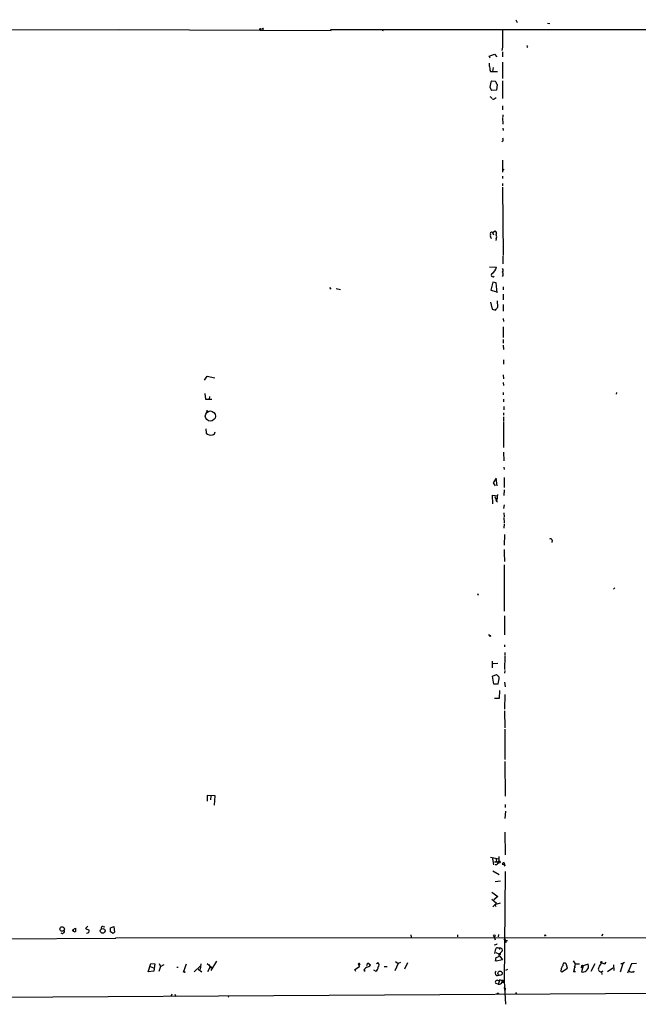
# Model space of a CAD drawing. Extents: x 0 to 44686, y 0 to 45362.
# Drawn here: x 191 to 368, y 45081 to 45362 of the extents above; entities that cross this region are included whole.
import ezdxf

# ---------------------------------------------------------------- set-up
doc = ezdxf.new("R2010")
doc.units = 0
doc.header["$MEASUREMENT"] = 0
doc.layers.add('MAIN', color=5, linetype='CONTINUOUS')

msp = doc.modelspace()

# ---------------------------------------------------------------- linework, layer by layer
at = {"layer": 'MAIN'}
for p, q in [((332.8247, 45361.7351), (333.1633, 45360.9731)), ((341.7993, 45360.7191), (342.4767, 45360.6344)), ((10.3293, 45358.0944), (219.2867, 45358.9411)), ((219.2867, 45358.9411), (280.0773, 45358.6871)), ((279.9927, 45358.9411), (428.0747, 45358.9411)), ((280.0773, 45358.6871), (279.9927, 45358.9411)), ((294.64, 45358.7717), (294.894, 45358.6871)), ((328.93, 45358.8564), (328.93, 45354.0304)), ((325.2047, 45351.3211), (326.7287, 45351.9137)), ((326.7287, 45351.9137), (327.3213, 45351.1517)), ((329.0147, 45353.8611), (328.7607, 45352.9297)), ((329.0147, 45352.5911), (328.93, 45351.1517)), ((336.1267, 45354.1151), (335.8727, 45353.7764)), ((325.4587, 45350.7284), (325.2047, 45351.3211)), ((328.93, 45349.6277), (329.0147, 45344.9711)), ((325.5433, 45346.9184), (326.136, 45346.9184)), ((326.3053, 45348.1037), (326.136, 45346.9184)), ((326.136, 45346.9184), (327.5753, 45346.9184)), ((325.7973, 45344.2937), (326.898, 45344.2091)), ((327.406, 45343.1931), (327.2367, 45341.5844)), ((329.0147, 45344.2937), (329.0147, 45339.2137)), ((327.2367, 45341.5844), (325.882, 45341.4997)), ((326.898, 45339.2984), (327.152, 45339.5524)), ((329.0147, 45337.1817), (329.0147, 45335.9964)), ((329.0147, 45333.7951), (329.0993, 45331.9324)), ((329.0993, 45334.5571), (329.0993, 45333.9644)), ((329.0993, 45330.7471), (329.184, 45330.0697)), ((329.0993, 45327.0217), (328.7607, 45326.8524)), ((328.93, 45321.6031), (329.0147, 45318.2164)), ((329.0147, 45317.0311), (329.0147, 45316.4384)), ((329.0147, 45314.9991), (328.93, 45314.3217)), ((329.0147, 45313.8984), (329.184, 45294.4251)), ((326.136, 45301.0291), (326.898, 45301.4524)), ((326.136, 45301.0291), (326.39, 45300.3517)), ((327.152, 45299.1664), (327.0673, 45298.6584)), ((329.0993, 45294.2557), (329.0993, 45292.0544)), ((325.2893, 45291.2077), (327.2367, 45291.0384)), ((279.5693, 45285.2811), (279.9927, 45284.7731)), ((281.5167, 45285.0271), (282.702, 45284.6884)), ((326.2207, 45286.8051), (325.628, 45284.5191)), ((325.628, 45284.5191), (327.0673, 45284.0957)), ((327.152, 45286.6357), (326.2207, 45286.8051)), ((327.406, 45283.7571), (327.152, 45286.6357)), ((329.184, 45285.4504), (329.184, 45284.6037)), ((327.66, 45279.6931), (327.5753, 45281.4711)), ((329.184, 45283.3337), (329.184, 45281.7251)), ((325.5433, 45281.0477), (326.0513, 45279.1004)), ((326.0513, 45279.1004), (326.9827, 45278.8464)), ((329.184, 45280.4551), (329.184, 45278.5077)), ((329.184, 45276.3911), (329.2687, 45275.5444)), ((329.184, 45274.0204), (329.184, 45270.9724)), ((329.184, 45270.4644), (329.184, 45269.3637)), ((329.184, 45268.7711), (329.2687, 45267.5857)), ((329.2687, 45264.6224), (329.2687, 45263.3524)), ((243.9247, 45258.8651), (244.602, 45259.9657)), ((244.602, 45259.9657), (246.8033, 45259.4577)), ((329.184, 45260.3891), (329.2687, 45259.2037)), ((329.184, 45258.1877), (329.2687, 45257.3411)), ((244.0093, 45255.0551), (244.1787, 45253.4464)), ((244.1787, 45253.4464), (245.9567, 45253.3617)), ((245.2793, 45254.2084), (245.1947, 45253.4464)), ((329.184, 45255.3091), (329.184, 45254.6317)), ((329.2687, 45253.3617), (329.2687, 45252.5997)), ((361.5267, 45255.3091), (361.442, 45254.8011)), ((329.3533, 45251.3297), (329.3533, 45250.3984)), ((329.2687, 45249.4671), (329.2687, 45248.7897)), ((329.2687, 45248.3664), (329.2687, 45247.1811)), ((244.2633, 45244.8951), (244.348, 45243.7097)), ((329.2687, 45247.0117), (329.2687, 45239.6457)), ((329.2687, 45238.2911), (329.3533, 45235.7511)), ((329.3533, 45233.9731), (329.438, 45233.2957)), ((327.152, 45230.8404), (326.3053, 45229.4857)), ((327.4907, 45228.6391), (327.152, 45230.8404)), ((329.438, 45231.0097), (329.438, 45228.2157)), ((326.3053, 45229.4857), (326.898, 45228.6391)), ((326.2207, 45223.5591), (326.136, 45226.0144)), ((326.136, 45226.0144), (327.66, 45225.7604)), ((326.7287, 45225.5911), (327.3213, 45224.4057)), ((327.0673, 45224.9984), (327.66, 45225.1677)), ((327.3213, 45224.4057), (327.66, 45226.1837)), ((329.438, 45227.5384), (329.3533, 45225.9297)), ((327.0673, 45224.4904), (327.5753, 45223.9824)), ((329.438, 45223.2204), (329.2687, 45222.2044)), ((329.3533, 45220.9344), (329.438, 45219.8337)), ((329.3533, 45219.5797), (329.438, 45218.0557)), ((329.438, 45217.8017), (329.3533, 45216.6164)), ((329.5227, 45214.7537), (329.438, 45211.7057)), ((343.154, 45213.1451), (343.0693, 45212.4677)), ((329.438, 45210.5204), (329.438, 45209.6737)), ((329.438, 45209.5044), (329.5227, 45207.0491)), ((329.438, 45206.1177), (329.438, 45192.9097)), ((321.818, 45197.9051), (321.9873, 45197.4817)), ((361.0187, 45199.5137), (360.68, 45199.1751)), ((329.5227, 45191.5551), (329.5227, 45186.1364)), ((324.9507, 45186.2211), (325.4587, 45185.9671)), ((329.5227, 45183.2577), (329.5227, 45182.6651)), ((329.6073, 45181.0564), (329.6073, 45180.2097)), ((326.0513, 45178.6011), (326.0513, 45176.6537)), ((326.3053, 45177.9237), (327.66, 45178.0084)), ((329.6073, 45180.0404), (329.5227, 45176.2304)), ((326.136, 45174.3677), (327.2367, 45174.7911)), ((329.6073, 45175.9764), (329.5227, 45175.2144)), ((326.4747, 45171.9971), (326.136, 45174.3677)), ((327.7447, 45172.0817), (326.4747, 45171.9971)), ((329.5227, 45172.5897), (329.692, 45171.2351)), ((328.0833, 45170.2191), (327.9987, 45167.9331)), ((329.6073, 45169.1184), (329.5227, 45164.8851)), ((327.9987, 45167.9331), (326.7287, 45167.9331)), ((329.692, 45159.5511), (329.6073, 45164.4617)), ((329.6073, 45159.2124), (329.6073, 45150.5764)), ((329.6073, 45149.9837), (329.692, 45140.0777)), ((246.888, 45140.1624), (244.6867, 45140.2471)), ((244.6867, 45140.2471), (244.6867, 45138.6384)), ((245.7027, 45140.1624), (245.618, 45138.9771)), ((246.7187, 45137.5377), (246.888, 45140.1624)), ((329.8613, 45135.7597), (329.6073, 45133.6431)), ((329.692, 45137.7071), (329.7767, 45136.8604)), ((329.6073, 45129.7484), (329.692, 45123.3137)), ((325.5433, 45122.6364), (327.914, 45122.2131)), ((326.136, 45122.2977), (326.39, 45120.4351)), ((326.9827, 45121.2817), (327.2367, 45121.2817)), ((327.152, 45122.0437), (327.2367, 45121.2817)), ((327.2367, 45121.2817), (327.7447, 45121.1124)), ((326.2207, 45118.7417), (327.9987, 45117.7257)), ((327.2367, 45120.4351), (326.898, 45120.4351)), ((328.93, 45120.8584), (328.8453, 45120.6891)), ((328.93, 45120.8584), (328.8453, 45120.6891)), ((328.8453, 45120.6891), (329.5227, 45120.6891)), ((329.438, 45121.0277), (329.5227, 45120.6891)), ((329.7767, 45118.5724), (329.438, 45086.8224)), ((329.5227, 45120.6891), (329.6073, 45120.1811)), ((328.422, 45115.7784), (326.898, 45115.6091)), ((325.882, 45110.6137), (327.2367, 45109.5131)), ((325.9667, 45112.6457), (327.66, 45111.3757)), ((327.66, 45111.3757), (326.4747, 45110.4444)), ((327.2367, 45109.5131), (326.2207, 45108.4971)), ((326.8133, 45109.0897), (328.422, 45109.5977)), ((326.8133, 45109.0897), (327.0673, 45108.5817)), ((206.248, 45101.6391), (206.4173, 45101.9777)), ((206.4173, 45101.6391), (206.248, 45101.6391)), ((206.4173, 45101.9777), (207.0947, 45102.4011)), ((210.566, 45102.9937), (209.8887, 45102.3164)), ((209.8887, 45102.3164), (210.9893, 45101.8084)), ((214.9687, 45102.8244), (215.392, 45102.7397)), ((217.0853, 45102.4857), (218.0167, 45102.8244)), ((217.0853, 45101.3004), (217.0853, 45102.4857)), ((218.0167, 45102.8244), (218.186, 45101.2157)), ((90.7627, 45098.7604), (218.6093, 45099.5224)), ((217.5933, 45100.9617), (217.0853, 45101.3004)), ((218.6093, 45099.6071), (375.7507, 45099.6917)), ((218.6093, 45099.5224), (218.6093, 45099.6071)), ((302.768, 45100.4537), (302.8527, 45099.7764)), ((316.1453, 45100.4537), (316.1453, 45099.8611)), ((326.5593, 45099.9457), (326.898, 45099.0144)), ((327.8293, 45100.5384), (327.7447, 45099.8611)), ((329.7767, 45098.8451), (330.3693, 45098.8451)), ((357.632, 45100.6231), (357.2087, 45100.1997)), ((326.8133, 45095.1197), (327.0673, 45096.4744)), ((330.1153, 45098.5064), (329.8613, 45098.2524)), ((326.9827, 45092.9184), (327.152, 45094.0191)), ((327.0673, 45095.4584), (327.914, 45095.0351)), ((327.152, 45094.0191), (328.168, 45094.3577)), ((328.93, 45093.3417), (327.152, 45092.9184)), ((327.914, 45095.0351), (328.3373, 45095.2891)), ((327.914, 45094.8657), (327.914, 45094.3577)), ((328.168, 45094.3577), (328.93, 45093.3417)), ((328.8453, 45095.7971), (328.3373, 45095.2891)), ((349.1653, 45093.0877), (349.6733, 45092.2411)), ((227.7533, 45089.8704), (228.5153, 45092.3257)), ((228.346, 45091.3944), (229.2773, 45091.0557)), ((228.5153, 45092.3257), (229.7007, 45092.1564)), ((229.7007, 45092.1564), (229.4467, 45090.1244)), ((231.3093, 45091.3944), (230.886, 45090.0397)), ((230.9707, 45092.3257), (231.3093, 45091.3944)), ((231.3093, 45091.3944), (232.41, 45091.9871)), ((235.966, 45091.2251), (236.3893, 45091.2251)), ((238.6753, 45092.0717), (237.8287, 45089.7011)), ((240.9613, 45089.8704), (242.7393, 45091.6484)), ((242.062, 45090.7171), (243.078, 45089.9551)), ((242.824, 45092.1564), (242.6547, 45090.5477)), ((244.602, 45092.3257), (245.9567, 45091.1404)), ((245.364, 45091.1404), (244.7713, 45089.8704)), ((245.1947, 45091.9871), (245.364, 45091.1404)), ((245.364, 45091.1404), (245.9567, 45091.1404)), ((247.3113, 45093.0031), (245.7027, 45090.2937)), ((286.766, 45090.5477), (288.1207, 45091.4791)), ((287.1047, 45090.0397), (286.766, 45090.5477)), ((288.2053, 45092.1564), (288.036, 45091.9024)), ((288.1207, 45091.4791), (288.036, 45091.9024)), ((289.3907, 45090.3784), (289.7293, 45090.1244)), ((290.2373, 45091.7331), (290.4913, 45092.4951)), ((290.4913, 45092.4951), (291.2533, 45091.9024)), ((292.1847, 45090.4631), (292.7773, 45090.1244)), ((293.4547, 45092.4951), (293.0313, 45092.1564)), ((295.148, 45091.4791), (296.0793, 45091.4791)), ((299.212, 45092.3257), (298.196, 45090.2091)), ((298.45, 45092.8337), (299.212, 45092.3257)), ((299.8047, 45092.5797), (299.212, 45092.3257)), ((301.8367, 45092.4951), (300.99, 45090.6324)), ((330.3693, 45090.5477), (329.8613, 45090.2937)), ((345.694, 45090.4631), (345.5247, 45090.1244)), ((345.948, 45089.8704), (347.5567, 45090.9711)), ((347.5567, 45090.9711), (347.1333, 45092.2411)), ((349.6733, 45092.2411), (349.25, 45089.8704)), ((349.504, 45090.4631), (349.25, 45089.8704)), ((349.4193, 45091.5637), (349.8427, 45091.1404)), ((349.6733, 45092.2411), (350.9433, 45092.1564)), ((351.3667, 45091.3097), (351.79, 45091.0557)), ((351.9593, 45091.6484), (351.536, 45089.8704)), ((353.3987, 45092.0717), (351.9593, 45091.6484)), ((353.568, 45091.3944), (353.3987, 45092.0717)), ((354.33, 45090.1244), (355.4307, 45092.3257)), ((357.124, 45089.8704), (357.7167, 45090.2091)), ((357.2933, 45092.4951), (358.14, 45092.2411)), ((358.4787, 45092.6644), (358.14, 45092.2411)), ((358.9867, 45090.0397), (360.5107, 45091.0557)), ((360.68, 45091.9024), (360.7647, 45090.2937)), ((363.3047, 45092.3257), (362.5427, 45089.7857)), ((362.7967, 45092.3257), (363.3047, 45092.3257)), ((363.8127, 45092.5797), (363.3047, 45092.3257)), ((364.744, 45089.6164), (364.998, 45090.3784)), ((365.8447, 45092.2411), (364.998, 45090.3784)), ((367.1993, 45092.3257), (365.8447, 45092.2411)), ((366.4373, 45089.9551), (366.522, 45090.2091)), ((229.4467, 45090.1244), (227.7533, 45089.8704)), ((329.184, 45087.4151), (329.438, 45087.2457)), ((345.5247, 45090.1244), (345.948, 45089.8704)), ((345.5247, 45090.1244), (345.948, 45089.8704)), ((349.8427, 45089.8704), (349.25, 45089.8704)), ((357.2087, 45089.8704), (357.378, 45089.1084)), ((327.7447, 45086.3991), (327.0673, 45086.5684)), ((328.0833, 45087.3304), (327.7447, 45086.3991)), ((328.8453, 45086.9917), (329.438, 45086.8224)), ((328.93, 45087.2457), (329.438, 45087.2457)), ((329.438, 45087.2457), (329.8613, 45080.6417)), ((329.692, 45084.9597), (329.6073, 45084.6211)), ((329.6073, 45084.6211), (329.692, 45084.9597)), ((329.692, 45085.2137), (329.692, 45084.9597)), ((80.8567, 45081.9964), (379.8147, 45083.8591)), ((234.3573, 45082.9277), (234.6113, 45083.6051)), ((235.458, 45083.5204), (235.712, 45082.8431)), ((250.6133, 45082.8431), (250.8673, 45082.6737)), ((332.6553, 45084.0284), (332.994, 45083.5204))]:
    msp.add_line(p, q, dxfattribs=at)
for centre, radius in [((259.8419, 45359.0258), 0.1693), ((260.5193, 45359.1104), 0.1693), ((329.1416, 45318.9361), 0.1338), ((245.554, 45248.5826), 1.4496), ((244.6443, 45250.0175), 0.1338), ((325.4586, 45185.826), 0.1411), ((328.0268, 45121.2536), 0.3155), ((203.2267, 45102.1303), 0.651), ((214.8102, 45101.6014), 0.6755), ((326.6379, 45100.1816), 0.2486), ((341.1431, 45100.3056), 0.1496), ((351.79, 45091.6485), 0.1693), ((357.2086, 45092.6644), 0.1893), ((358.2246, 45092.2411), 0.0846), ((238.1673, 45089.8705), 0.1197), ((328.2727, 45089.5128), 0.611), ((327.6599, 45083.6898), 0.1693)]:
    msp.add_circle(centre, radius, dxfattribs=at)
for centre, radius, start, end in [((335.7449, 45353.9873), 0.4026, 18.506951, 71.493049), ((327.9965, 45348.9501), 2.8123, 173.076638, 201.171495), ((326.4744, 45347.5957), 1.1513, 162.891783, 216.032861), ((333.6832, 45341.4769), 8.3739, 160.343552, 172.873965), ((581.1518, 45470.7009), 283.9809, 206.450442, 206.679625), ((71.628, 45215.0077), 283.9812, 26.45046, 26.679643), ((324.7384, 45338.4088), 1.4975, 28.750617, 61.249383), ((326.3939, 45339.6178), 0.5968, 234.96787, 327.641471), ((328.0836, 45327.4451), 1.1004, 337.370923, 22.624271), ((325.9365, 45300.6057), 0.4681, 64.77086, 212.86172), ((326.41, 45300.7601), 0.847, 331.171424, 54.820116), ((326.5876, 45300.0131), 1.0978, 162.035422, 223.955556), ((326.2208, 45299.7591), 1.1038, 327.523632, 32.471989), ((324.7041, 45291.5048), 2.5752, 299.360178, 349.565404), ((328.3372, 45290.1917), 0.8468, 323.136869, 36.863131), ((326.2206, 45288.8464), 0.4857, 121.520166, 314.224089), ((327.9565, 45289.0487), 1.2341, 329.033059, 30.966941), ((115.6494, 45448.5922), 271.0635, 321.228093, 321.457279), ((245.7875, 45245.319), 2.1592, 228.18774, 281.303167), ((245.8506, 45244.292), 1.1482, 288.277153, 347.75155), ((342.7071, 45213.0745), 0.4524, 8.977235, 134.149179), ((325.923, 45172.7154), 2.4565, 32.329512, 57.670488), ((319.5685, 45174.1384), 8.4309, 345.880355, 359.257185), ((326.898, 45121.197), 0.1197, 45, 224.966157), ((326.3061, 45121.7893), 1.6431, 304.49667, 348.121758), ((666.5637, 45122.1284), 338.6504, 179.885408, 180.114592), ((329.2686, 45120.6892), 0.3785, 63.414641, 153.448488), ((329.6919, 45120.4562), 0.2878, 125.998107, 252.906053), ((203.2876, 45101.4756), 0.6049, 225.194222, 33.380065), ((206.9252, 45102.3584), 0.9879, 226.726761, 279.878973), ((291.0672, 45101.8084), 84.6501, 179.885408, 180.114592), ((461.0945, 45101.8931), 254.0003, 179.885409, 180.114592), ((210.3161, 45101.648), 0.692, 262.627489, 13.401702), ((214.8417, 45102.3587), 0.4827, 74.745922, 195.254078), ((217.534, 45101.9186), 0.9587, 273.546139, 312.848561), ((329.5923, 45098.9979), 0.2396, 320.35372, 176.0507), ((329.946, 45098.6757), 0.2395, 134.983084, 315), ((326.898, 45098.3371), 0.6826, 240.254078, 330.254078), ((327.4624, 45096.3332), 0.4196, 47.723556, 160.334234), ((327.914, 45096.4215), 0.2793, 335.379542, 127.304725), ((328.3975, 45096.133), 0.5599, 323.126008, 114.19835), ((328.1257, 45095.0774), 0.2993, 225, 45.013536), ((287.9937, 45092.114), 0.2158, 11.33076, 281.304725), ((290.8299, 45089.786), 1.5563, 112.381136, 157.627074), ((289.8991, 45092.833), 1.6431, 281.878242, 325.50333), ((292.348, 45091.156), 1.1174, 292.594621, 7.906739), ((293.1053, 45091.9024), 0.688, 300.51959, 59.48041), ((347.6071, 45090.3447), 1.9168, 137.143783, 176.458534), ((346.7077, 45091.8818), 0.557, 40.171724, 204.775141), ((351.8219, 45091.6059), 1.7589, 260.645319, 353.093575), ((357.1804, 45090.717), 0.8471, 150.011826, 271.914561), ((360.5949, 45089.4899), 4.4645, 137.690744, 158.303211), ((365.5905, 45090.4629), 0.5985, 188.116564, 261.883436), ((327.533, 45089.5317), 0.7005, 122.732769, 302.732769), ((327.4483, 45086.9494), 0.5388, 45, 225), ((328.3434, 45086.8164), 0.727, 36.198327, 135.005573), ((329.0147, 45087.2457), 0.2395, 45.016916, 224.983084), ((365.7601, 45092.2386), 2.3818, 263.875783, 286.518371), ((327.9988, 45087.2456), 0.8838, 253.291442, 343.303861), ((371.8626, 45169.9533), 94.6528, 243.313562, 243.5428)]:
    msp.add_arc(centre, radius, start, end, dxfattribs=at)

doc.saveas('drawing.dxf')
